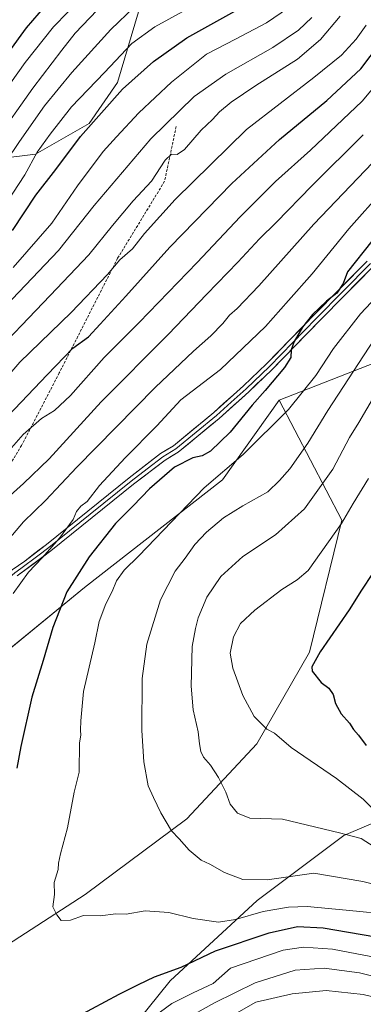
# Model space of a CAD drawing. Units: metres. Extents: x 600085 to 603513, y 4766179 to 4768543.
# Drawn here: x 602081 to 602211, y 4766642 to 4767013 of the extents above; entities that cross this region are included whole.
import ezdxf

# ---------------------------------------------------------------- set-up
doc = ezdxf.new("R2010")
doc.units = ezdxf.units.M
doc.header["$MEASUREMENT"] = 0
doc.linetypes.add('TRAZOSX2', pattern=[1.5, 1, -0.5])
for name, color, linetype, lineweight in [('Arbolado forestal CxS', 92, 'Continuous', 0), ('Curva de nivel maestra', 36, 'Continuous', 30), ('Curva de nivel normal', 36, 'Continuous', 0), ('Layer 0', 7, 'Continuous', 0), ('Senda', 19, 'TRAZOSX2', 0)]:
    doc.layers.add(name, color=color, linetype=linetype, lineweight=lineweight)

# ---------------------------------------------------------------- blocks, each defined once
blk = doc.blocks.new('*U150')
at = {"layer": 'Arbolado forestal CxS', "color": 92, "linetype": 'Continuous', "lineweight": 0}
for points in [[(601415.2125, 4766673.8809, 712.5472), (601464.2969, 4766682.1329, 723.1607), (601492.7225, 4766682.2807, 732.8502), (601561.9073, 4766678.0617, 757.1246), (601620.1245, 4766686.4993, 770.8027), (601649.6553, 4766707.5913, 771.1229), (601671.5727, 4766737.2111, 764.9473), (601721.3687, 4766775.7609, 776.9887), (601759.9169, 4766791.8229, 788.2285), (601775.9199, 4766806.0629, 789.9257), (601793.6379, 4766815.4287, 794.2746), (601826.7433, 4766823.2149, 804.8026), (601876.9015, 4766827.6639, 822.5246), (601910.4739, 4766838.2481, 831.6166), (601940.1283, 4766857.0401, 834.565), (601986.7549, 4766906.3747, 842.8042), (602008.4289, 4766937.9327, 842.8827), (602034.3393, 4766950.9595, 849.5896), (602061.5877, 4766958.9237, 861.179), (602087.0465, 4766962.0775, 872.9026), (602107.3409, 4766973.6803, 877.4554), (602117.9703, 4766989.1529, 876.0739), (602125.9167, 4767015.7021, 869.0743)], [(602109.8001, 4766615.7627, 911.867), (602137.8413, 4766650.5933, 921.4806), (602170.6679, 4766680.7953, 929.7715), (602203.3957, 4766705.3675, 939.0654), (602248.7277, 4766724.7351, 949.0613)], [(602268.3325, 4766904.3423, 947.6453), (602179.0191, 4766869.3667, 930.073), (602157.5837, 4766839.3807, 932.7957), (602105.5813, 4766798.7655, 928.318), (602046.4099, 4766750.3839, 916.7104), (601972.6541, 4766698.6437, 912.1384), (601920.6977, 4766663.3421, 904.2378), (601894.7375, 4766642.2513, 902.2416), (601877.1931, 4766622.2175, 903.3206)]]:
    blk.add_polyline3d(points, dxfattribs=at)
blk = doc.blocks.new('*U164')
at = {"layer": 'Curva de nivel normal', "color": 36, "linetype": 'Continuous', "lineweight": 0}
blk.add_polyline3d([(602110.3, 4767016.39, 860), (602102.02, 4767007.65, 860), (602096.96, 4767001.32, 860), (602086.04, 4766986.93, 860), (602057.59, 4766946.76, 860), (602044.39, 4766928.85, 860), (602033.91, 4766915.87, 860), (602020.24, 4766895.51, 860), (602002.68, 4766865.13, 860), (601990.87, 4766845.92, 860), (601978.1, 4766827.9, 860), (601965.02, 4766812.72, 860), (601955.03, 4766804.51, 860), (601948.69, 4766801.05, 860), (601940.56, 4766795.56, 860), (601919.89, 4766777.87, 860), (601882.66, 4766742.68, 860), (601852.16, 4766715.3, 860), (601825.89, 4766690.64, 860), (601807.9, 4766676.04, 860), (601797.56, 4766667.1, 860), (601786.53, 4766658.62, 860), (601774.11, 4766647.93, 860), (601755.21, 4766631.16, 860)], dxfattribs=at)
blk = doc.blocks.new('*U168')
at = {"layer": 'Curva de nivel normal', "color": 36, "linetype": 'Continuous', "lineweight": 0}
blk.add_polyline3d([(602104.69, 4767021.2, 855), (602093.92, 4767010.03, 855), (602083.21, 4766996.65, 855), (602069.21, 4766977.16, 855)], dxfattribs=at)
blk = doc.blocks.new('*U192')
at = {"layer": 'Curva de nivel normal', "color": 36, "linetype": 'Continuous', "lineweight": 0}
blk.add_polyline3d([(601814.85, 4766672.27, 865), (601829.64, 4766683.68, 865), (601847.29, 4766699.87, 865), (601873.19, 4766722.45, 865), (601884.36, 4766732.83, 865), (601900.44, 4766747.52, 865), (601925.29, 4766770.97, 865), (601942.4, 4766785.67, 865), (601949.92, 4766791.01, 865), (601956.42, 4766795.01, 865), (601970.03, 4766805.67, 865), (601982.5, 4766818.79, 865), (601991.66, 4766831.47, 865), (602005.18, 4766853.81, 865), (602026.44, 4766890.9, 865), (602043.84, 4766915.86, 865), (602064.65, 4766942.79, 865), (602081.03, 4766966.82, 865), (602090.46, 4766980.28, 865), (602100.82, 4766992.81, 865), (602115.51, 4767009.05, 865), (602124.41, 4767017.56, 865)], dxfattribs=at)
blk = doc.blocks.new('*U209')
at = {"layer": 'Curva de nivel maestra', "color": 36, "linetype": 'Continuous', "lineweight": 30}
blk.add_polyline3d([(602090.67, 4767017.93, 850), (602083.56, 4767009.74, 850), (602063.48, 4766982.18, 850)], dxfattribs=at)

msp = doc.modelspace()

# ---------------------------------------------------------------- linework, layer by layer
at = {"layer": 'Arbolado forestal CxS', "color": 92, "linetype": 'Continuous', "lineweight": 0}
for points in [[(602125.92, 4767015.7, 869.07), (602117.97, 4766989.15, 876.07), (602107.34, 4766973.68, 877.46), (602087.05, 4766962.08, 872.9), (602061.59, 4766958.92, 861.18), (602034.34, 4766950.96, 849.59), (602008.43, 4766937.93, 842.88), (601986.75, 4766906.37, 842.8), (601940.13, 4766857.04, 834.56), (601910.47, 4766838.25, 831.62), (601876.9, 4766827.66, 822.52), (601826.74, 4766823.21, 804.8), (601793.64, 4766815.43, 794.27), (601775.92, 4766806.06, 789.93), (601759.92, 4766791.82, 788.23), (601721.37, 4766775.76, 776.99), (601671.57, 4766737.21, 764.95), (601649.66, 4766707.59, 771.12), (601620.12, 4766686.5, 770.8), (601561.91, 4766678.06, 757.12), (601492.72, 4766682.28, 732.85), (601464.3, 4766682.13, 723.16), (601415.21, 4766673.88, 712.55)], [(602125.92, 4767015.7, 869.07), (602117.97, 4766989.15, 876.07), (602107.34, 4766973.68, 877.46), (602087.05, 4766962.08, 872.9), (602061.59, 4766958.92, 861.18), (602034.34, 4766950.96, 849.59), (602008.43, 4766937.93, 842.88), (601986.75, 4766906.37, 842.8), (601940.13, 4766857.04, 834.56), (601910.47, 4766838.25, 831.62), (601876.9, 4766827.66, 822.52), (601826.74, 4766823.21, 804.8), (601793.64, 4766815.43, 794.27), (601775.92, 4766806.06, 789.93), (601759.92, 4766791.82, 788.23), (601721.37, 4766775.76, 776.99), (601671.57, 4766737.21, 764.95), (601649.66, 4766707.59, 771.12), (601620.12, 4766686.5, 770.8), (601561.91, 4766678.06, 757.12), (601492.72, 4766682.28, 732.85), (601464.3, 4766682.13, 723.16), (601415.21, 4766673.88, 712.55)], [(602125.92, 4767015.7, 869.07), (602117.97, 4766989.15, 876.07), (602107.34, 4766973.68, 877.46), (602087.05, 4766962.08, 872.9), (602061.59, 4766958.92, 861.18), (602034.34, 4766950.96, 849.59), (602008.43, 4766937.93, 842.88), (601986.75, 4766906.37, 842.8), (601940.13, 4766857.04, 834.56), (601910.47, 4766838.25, 831.62), (601876.9, 4766827.66, 822.52), (601826.74, 4766823.21, 804.8), (601793.64, 4766815.43, 794.27), (601775.92, 4766806.06, 789.93), (601759.92, 4766791.82, 788.23), (601721.37, 4766775.76, 776.99), (601671.57, 4766737.21, 764.95), (601649.66, 4766707.59, 771.12), (601620.12, 4766686.5, 770.8), (601561.91, 4766678.06, 757.12), (601492.72, 4766682.28, 732.85), (601464.3, 4766682.13, 723.16), (601415.21, 4766673.88, 712.55)], [(602042.27, 4766625.2, 924.99), (602062.87, 4766655.31, 928.82), (602105.77, 4766683.16, 930.49), (602144.2, 4766711.59, 936.34), (602170.56, 4766739.87, 943.67), (602190.47, 4766774.42, 950.22), (602202.57, 4766824.12, 946.51), (602179.02, 4766869.37, 930.07), (602268.33, 4766904.34, 947.65)], [(602268.33, 4766904.34, 947.65), (602179.02, 4766869.37, 930.07)], [(602268.33, 4766904.34, 947.65), (602179.02, 4766869.37, 930.07)], [(602179.02, 4766869.37, 930.07), (602157.58, 4766839.38, 932.8), (602105.58, 4766798.77, 928.32), (602046.41, 4766750.38, 916.71), (601972.65, 4766698.64, 912.14), (601920.7, 4766663.34, 904.24), (601894.74, 4766642.25, 902.24), (601877.19, 4766622.22, 903.32)], [(601877.19, 4766622.22, 903.32), (601920.58, 4766591.91, 914.45), (601947.36, 4766576.09, 917.73), (601969.6, 4766561.58, 918.53), (601988.33, 4766564.81, 920.35), (602019.85, 4766586.8, 923.86), (602042.27, 4766625.2, 924.99), (602062.87, 4766655.31, 928.82), (602105.77, 4766683.16, 930.49), (602144.2, 4766711.59, 936.34), (602170.56, 4766739.87, 943.67), (602190.47, 4766774.42, 950.22), (602202.57, 4766824.12, 946.51), (602179.02, 4766869.37, 930.07)], [(602179.02, 4766869.37, 930.07), (602157.58, 4766839.38, 932.8), (602105.58, 4766798.77, 928.32), (602046.41, 4766750.38, 916.71), (601972.65, 4766698.64, 912.14), (601920.7, 4766663.34, 904.24), (601894.74, 4766642.25, 902.24), (601877.19, 4766622.22, 903.32)], [(601877.19, 4766622.22, 903.32), (601920.58, 4766591.91, 914.45), (601947.36, 4766576.09, 917.73), (601969.6, 4766561.58, 918.53), (601988.33, 4766564.81, 920.35), (602019.85, 4766586.8, 923.86), (602042.27, 4766625.2, 924.99), (602062.87, 4766655.31, 928.82), (602105.77, 4766683.16, 930.49), (602144.2, 4766711.59, 936.34), (602170.56, 4766739.87, 943.67), (602190.47, 4766774.42, 950.22), (602202.57, 4766824.12, 946.51), (602179.02, 4766869.37, 930.07)], [(602248.73, 4766724.74, 949.06), (602203.4, 4766705.37, 939.07), (602170.67, 4766680.8, 929.77), (602137.84, 4766650.59, 921.48), (602109.8, 4766615.76, 911.87)], [(602109.8, 4766615.76, 911.87), (602137.84, 4766650.59, 921.48), (602170.67, 4766680.8, 929.77), (602203.4, 4766705.37, 939.07), (602248.73, 4766724.74, 949.06)], [(602109.8, 4766615.76, 911.87), (602137.84, 4766650.59, 921.48), (602170.67, 4766680.8, 929.77), (602203.4, 4766705.37, 939.07), (602248.73, 4766724.74, 949.06)]]:
    msp.add_polyline3d(points, dxfattribs=at)
msp.add_polyline3d([(601969.6, 4766561.58, 918.53), (601947.36, 4766576.09, 917.73), (601920.58, 4766591.91, 914.45), (601877.19, 4766622.22, 903.32), (601894.74, 4766642.25, 902.24), (601920.7, 4766663.34, 904.24), (601972.65, 4766698.64, 912.14), (602046.41, 4766750.38, 916.71), (602105.58, 4766798.77, 928.32), (602157.58, 4766839.38, 932.8), (602179.02, 4766869.37, 930.07), (602202.57, 4766824.12, 946.51), (602190.47, 4766774.42, 950.22), (602170.56, 4766739.87, 943.67), (602144.2, 4766711.59, 936.34), (602105.77, 4766683.16, 930.49), (602062.87, 4766655.31, 928.82), (602042.27, 4766625.2, 924.99), (602019.85, 4766586.8, 923.86), (601988.33, 4766564.81, 920.35), (601969.6, 4766561.58, 918.53)], close=True, dxfattribs=at)
at = {"layer": 'Curva de nivel maestra', "color": 36, "linetype": 'Continuous', "lineweight": 30}
for points in [[(602078.36, 4766933.33, 875), (602087.16, 4766946.66, 875), (602094.74, 4766956.33, 875), (602104.02, 4766968.77, 875), (602119.88, 4766986.61, 875), (602131.54, 4766997.02, 875), (602144.2, 4767005.99, 875), (602162.2, 4767015.95, 875)], [(602069.21, 4766855.66, 900), (602091.45, 4766879, 900), (602101.15, 4766889, 900), (602107.02, 4766893.25, 900), (602111.48, 4766898, 900), (602121.17, 4766908.58, 900), (602137.68, 4766927, 900), (602161.06, 4766951, 900), (602179.08, 4766967.57, 900), (602197.01, 4766982.3, 900), (602209.71, 4766994.3, 900), (602216.83, 4767003.57, 900)], [(602213.94, 4766929.36, 925), (602204.73, 4766917.74, 925), (602203.12, 4766913.42, 925), (602200.77, 4766909.66, 925), (602196.8, 4766906.66, 925), (602191.5, 4766901.66, 925), (602187.78, 4766896.91, 925), (602184.68, 4766891.5, 925), (602183.54, 4766888.37, 925), (602183.32, 4766885.53, 925), (602181.01, 4766881.66, 925), (602173.67, 4766873, 925), (602168.76, 4766867.5, 925), (602160.47, 4766857.31, 925), (602153.07, 4766850.19, 925), (602149.97, 4766848.37, 925), (602146.42, 4766847.69, 925), (602139.48, 4766844.1, 925), (602130.06, 4766835.99, 925), (602123.87, 4766829.53, 925), (602117.29, 4766822.87, 925), (602107.36, 4766810.32, 925), (602098.94, 4766797.12, 925), (602093.62, 4766783.67, 925), (602090, 4766771.34, 925), (602085.74, 4766757.42, 925), (602081.49, 4766738.91, 925), (602080, 4766730.68, 925)], [(602214.19, 4766804.11, 950), (602210.02, 4766797.76, 950), (602205.37, 4766790.4, 950), (602194.44, 4766774.59, 950), (602191.3, 4766768.88, 950), (602191.37, 4766767.24, 950), (602194.83, 4766762.97, 950), (602197.75, 4766760.89, 950), (602199.39, 4766758.53, 950), (602200.24, 4766755.05, 950), (602202.41, 4766751.25, 950), (602205.5, 4766747.66, 950), (602207.04, 4766745.34, 950), (602208.92, 4766743.1, 950), (602211.76, 4766739.27, 950)], [(602103.23, 4766637.26, 925), (602118.62, 4766645.59, 925), (602125.98, 4766649.16, 925), (602131.97, 4766652.06, 925), (602142, 4766655.78, 925), (602154.97, 4766661.84, 925), (602175.22, 4766668.61, 925), (602185.84, 4766671.05, 925), (602195.6, 4766670.59, 925), (602219.88, 4766666.44, 925)]]:
    msp.add_polyline3d(points, dxfattribs=at)
at = {"layer": 'Curva de nivel normal', "color": 36, "linetype": 'Continuous', "lineweight": 0}
for points in [[(602078.64, 4766919.39, 880), (602093.2, 4766936.04, 880), (602102.98, 4766950.16, 880), (602112.54, 4766963.04, 880), (602117.67, 4766968.66, 880), (602126.1, 4766977.66, 880), (602138.41, 4766989.28, 880), (602151.53, 4766999.74, 880), (602162.53, 4767005.44, 880), (602174.2, 4767011.54, 880), (602185.2, 4767019.15, 880)], [(602068.21, 4766883.46, 890), (602092.6, 4766908.8, 890), (602107.17, 4766924.11, 890), (602116.06, 4766935.2, 890), (602123.97, 4766944.46, 890), (602130.82, 4766951.95, 890), (602136.02, 4766959.82, 890), (602138.37, 4766962.06, 890), (602140.54, 4766961.99, 890), (602143.28, 4766963.88, 890), (602149.53, 4766971.11, 890), (602153.87, 4766975.14, 890), (602156.53, 4766977.99, 890), (602160.87, 4766981.66, 890), (602170.2, 4766988, 890), (602185.87, 4766997.9, 890), (602194.61, 4767005.27, 890), (602201.99, 4767014.15, 890)], [(602068.21, 4766897.09, 885), (602095.72, 4766925.76, 885), (602109.21, 4766942.69, 885), (602130.54, 4766967.84, 885), (602146.92, 4766983.78, 885), (602158.85, 4766992.3, 885), (602176.54, 4767002.32, 885), (602186.25, 4767008.79, 885), (602191.26, 4767013.55, 885)], [(602076.45, 4766944.1, 870), (602083.07, 4766954.27, 870), (602087.77, 4766962.81, 870), (602092.65, 4766969.64, 870), (602100.64, 4766979.94, 870), (602113.07, 4766992.81, 870), (602123.37, 4767003.74, 870), (602132.14, 4767010.1, 870), (602142.61, 4767015.84, 870)], [(602071.86, 4766873.08, 895), (602081.16, 4766883.7, 895), (602100.53, 4766902.46, 895), (602114.21, 4766916.69, 895), (602118.88, 4766922.32, 895), (602123.7, 4766926.47, 895), (602128.15, 4766932.16, 895), (602139.78, 4766945, 895), (602166.68, 4766971.33, 895), (602192, 4766990.99, 895), (602202.44, 4766999.35, 895), (602207.96, 4767005.37, 895), (602211.83, 4767010.7, 895)], [(602074.54, 4766847.38, 905), (602082.48, 4766856.44, 905), (602089.31, 4766862.51, 905), (602094.22, 4766865.55, 905), (602100.23, 4766871.18, 905), (602113.03, 4766885.47, 905), (602126.18, 4766898.64, 905), (602148.08, 4766921.24, 905), (602164.22, 4766938.53, 905), (602177.59, 4766951.79, 905), (602190.75, 4766963.57, 905), (602210.26, 4766982.07, 905), (602220.45, 4766994.23, 905)], [(602076.21, 4766832.3, 910), (602082.54, 4766837.97, 910), (602092.21, 4766847.35, 910), (602111.88, 4766868.74, 910), (602137.09, 4766894.09, 910), (602151.75, 4766909.34, 910), (602163.42, 4766921.34, 910), (602171.53, 4766930.25, 910), (602177.83, 4766936.33, 910), (602191.26, 4766950.16, 910), (602210.71, 4766969.36, 910)], [(602075.65, 4766815.34, 915), (602082.52, 4766823.56, 915), (602090.85, 4766831.55, 915), (602102.71, 4766844.18, 915), (602132.2, 4766874.17, 915), (602146.62, 4766887.92, 915), (602153.14, 4766893.68, 915), (602157.68, 4766898.32, 915), (602160.27, 4766901.48, 915), (602163.15, 4766903.98, 915), (602171.27, 4766912.54, 915), (602192.09, 4766935.72, 915), (602214.23, 4766958.86, 915)], [(602078.66, 4766796.57, 920), (602084.38, 4766804.56, 920), (602089.64, 4766810.01, 920), (602096.07, 4766817.37, 920), (602101.31, 4766824.37, 920), (602102.57, 4766827.5, 920), (602104.21, 4766829.41, 920), (602106.54, 4766831.24, 920), (602111.21, 4766837.28, 920), (602120.88, 4766847.69, 920), (602132.87, 4766859.73, 920), (602141.87, 4766869.5, 920), (602156.87, 4766880.91, 920), (602173.87, 4766897.12, 920), (602182.53, 4766907.01, 920), (602191.47, 4766917.06, 920), (602205.19, 4766933.94, 920), (602218.47, 4766948.74, 920)], [(602217.56, 4766910.37, 930), (602209.65, 4766901.94, 930), (602199.45, 4766888.81, 930), (602192.76, 4766878.66, 930), (602182.45, 4766865.85, 930), (602165.41, 4766848.96, 930), (602150.7, 4766836.33, 930), (602126.09, 4766810.68, 930), (602120.54, 4766805.39, 930), (602117.68, 4766801.35, 930), (602115.98, 4766797.34, 930), (602113.66, 4766792.67, 930), (602111.06, 4766786.01, 930), (602109.42, 4766778.01, 930), (602105.17, 4766759.67, 930), (602104.23, 4766748.61, 930), (602104.01, 4766745.09, 930), (602104.14, 4766743.17, 930), (602103.68, 4766740.25, 930), (602103.5, 4766729.2, 930), (602101.6, 4766721.64, 930), (602099.13, 4766708.3, 930), (602096.46, 4766698.41, 930), (602095.79, 4766694.92, 930), (602095.66, 4766692.58, 930), (602094.13, 4766687.67, 930), (602094.26, 4766683.14, 930), (602093.67, 4766678.52, 930), (602095.07, 4766675.41, 930), (602096.73, 4766673.36, 930), (602100.31, 4766673.46, 930), (602105.16, 4766675.23, 930), (602111.5, 4766675.12, 930), (602117.42, 4766675.78, 930), (602121.21, 4766675.74, 930), (602128.4, 4766677.02, 930), (602137.32, 4766676.28, 930), (602146.54, 4766674.12, 930), (602156.06, 4766672.69, 930), (602162.53, 4766673.67, 930), (602172.95, 4766676.75, 930), (602182.47, 4766678.36, 930), (602189.53, 4766678.56, 930), (602204.2, 4766677.24, 930), (602240.24, 4766673.72, 930)], [(602214.74, 4766892.32, 935), (602197.27, 4766865.45, 935), (602189.82, 4766853.17, 935), (602183.02, 4766843.48, 935), (602179.07, 4766839.09, 935), (602174.68, 4766834.89, 935), (602165.26, 4766829.64, 935), (602157.99, 4766825.01, 935), (602151.59, 4766819.67, 935), (602147.16, 4766815.01, 935), (602143.49, 4766809.82, 935), (602139.73, 4766805.02, 935), (602134.21, 4766794.21, 935), (602129.05, 4766777.44, 935), (602127.31, 4766764.5, 935), (602127.24, 4766744.97, 935), (602127.92, 4766733.06, 935), (602129.55, 4766724.1, 935), (602131.58, 4766719.68, 935), (602134.39, 4766713.87, 935), (602138.43, 4766707.06, 935), (602141.25, 4766704.06, 935), (602145.03, 4766699.84, 935), (602149.56, 4766696.01, 935), (602152.85, 4766694.57, 935), (602158.35, 4766691.47, 935), (602165.24, 4766688.72, 935), (602174.4, 4766688.68, 935), (602192.06, 4766691.2, 935), (602210.52, 4766688.04, 935)], [(602215.05, 4766871.33, 940), (602208.96, 4766860.95, 940), (602205.53, 4766855.27, 940), (602199.2, 4766843.38, 940), (602188.53, 4766828.42, 940), (602177.53, 4766818.71, 940), (602165.28, 4766810.47, 940), (602156.97, 4766802.93, 940), (602151.75, 4766795.13, 940), (602148.4, 4766787.34, 940), (602147.37, 4766783.31, 940), (602146.19, 4766776.55, 940), (602145.78, 4766761.66, 940), (602146.59, 4766752.73, 940), (602148.4, 4766744.45, 940), (602148.92, 4766739.95, 940), (602149.49, 4766736.96, 940), (602150.45, 4766734.93, 940), (602153.08, 4766731.89, 940), (602156.14, 4766727.15, 940), (602158.82, 4766721.62, 940), (602160.5, 4766717.11, 940), (602163.2, 4766713.71, 940), (602167.94, 4766711.93, 940), (602180.2, 4766711.56, 940), (602201.77, 4766706.4, 940), (602209.94, 4766704.17, 940), (602214.78, 4766701.1, 940)], [(602217.95, 4766711.7, 945), (602210.64, 4766719.05, 945), (602200.56, 4766726.82, 945), (602183.54, 4766738.46, 945), (602177.23, 4766743.86, 945), (602174.32, 4766745.46, 945), (602169.54, 4766750.16, 945), (602165.29, 4766758.05, 945), (602161.44, 4766768.4, 945), (602160.53, 4766774, 945), (602161.77, 4766780.26, 945), (602164.36, 4766785.22, 945), (602169.75, 4766790.27, 945), (602180.02, 4766797.99, 945), (602185.7, 4766801.67, 945), (602189.86, 4766805.24, 945), (602202.49, 4766822.95, 945), (602206.89, 4766830.46, 945), (602212.72, 4766839.89, 945)], [(602210.52, 4766688.04, 935), (602225.9, 4766684.27, 935)], [(602219.42, 4766658.58, 920), (602199.05, 4766662.58, 920), (602188.2, 4766663.27, 920), (602180.53, 4766662.2, 920), (602160.59, 4766655.35, 920), (602154.07, 4766649.58, 920), (602146.48, 4766646.02, 920), (602138.53, 4766642.01, 920), (602131.79, 4766637.1, 920)], [(602221.44, 4766650.62, 915), (602209.29, 4766653.64, 915), (602195.89, 4766655.4, 915), (602184.96, 4766654.6, 915), (602169.87, 4766649.88, 915), (602154.53, 4766642.24, 915), (602147.2, 4766638.2, 915)], [(602222.16, 4766642.64, 910), (602210.62, 4766645.44, 910), (602196.75, 4766646.93, 910), (602183.82, 4766645.67, 910), (602170.2, 4766642.56, 910), (602154.03, 4766633.39, 910)]]:
    msp.add_polyline3d(points, dxfattribs=at)
at = {"layer": 'Layer 0', "linetype": 'Continuous', "lineweight": 0}
for points in [[(602049.1, 4766777.33), (602056.4, 4766785.02), (602070.7, 4766798.97), (602078.28, 4766805.48), (602083.01, 4766808.76), (602091.21, 4766815.06), (602122.35, 4766840.16), (602134.25, 4766849.28), (602139.13, 4766852.25), (602154.31, 4766864.75), (602165.47, 4766874.77), (602174.21, 4766883.11), (602191.82, 4766901.2), (602212.22, 4766921.82)], [(602213.45, 4766920.94), (602203.09, 4766910.46), (602192.89, 4766900.15), (602175.27, 4766882.05), (602166.49, 4766873.67), (602160.91, 4766868.65), (602155.33, 4766863.64), (602140.02, 4766851.04), (602135.11, 4766848.05), (602129.16, 4766843.49), (602123.21, 4766838.93), (602107.64, 4766826.38), (602092.07, 4766813.83), (602087.97, 4766810.68), (602081.61, 4766805.97), (602079.25, 4766804.33), (602075.46, 4766801.07), (602071.67, 4766797.81), (602064.52, 4766790.84), (602057.37, 4766783.87), (602049.24, 4766775.31)], [(602214.67, 4766920.05), (602193.96, 4766899.1), (602176.33, 4766880.99), (602167.5, 4766872.56), (602156.34, 4766862.53), (602140.9, 4766849.82), (602135.96, 4766846.81), (602124.07, 4766837.69), (602092.92, 4766812.6), (602080.21, 4766803.17)]]:
    msp.add_lwpolyline(points, dxfattribs=at)
for points in [[(602080.65, 4766807.12, 918.09), (602083.01, 4766808.76, 918.2), (602085.74, 4766810.86, 918.61), (602088.48, 4766812.96, 918.83), (602091.21, 4766815.06, 919.1), (602095.1, 4766818.2, 919.41), (602099, 4766821.34, 919.8), (602102.89, 4766824.47, 920.08), (602106.78, 4766827.61, 920.5), (602110.67, 4766830.75, 921.08), (602114.57, 4766833.89, 921.21), (602118.46, 4766837.02, 921.42), (602122.35, 4766840.16, 921.75), (602126.32, 4766843.2, 922.15), (602130.28, 4766846.24, 922.32), (602134.25, 4766849.28, 922.46), (602136.69, 4766850.77, 922.64), (602139.13, 4766852.25, 922.97), (602142.93, 4766855.38, 923.42), (602146.72, 4766858.5, 923.74), (602150.52, 4766861.63, 923.78), (602154.31, 4766864.75, 923.85), (602158.03, 4766868.09, 923.91), (602161.75, 4766871.43, 923.89), (602165.47, 4766874.77, 923.81), (602168.38, 4766877.55, 923.56), (602171.3, 4766880.33, 923.7), (602174.21, 4766883.11, 923.9), (602177.15, 4766886.13, 923.91), (602180.08, 4766889.14, 924.08), (602183.02, 4766892.16, 924.22), (602185.95, 4766895.17, 924.78), (602188.89, 4766898.19, 925.01), (602191.82, 4766901.2, 925.17), (602195.22, 4766904.64, 924.98), (602198.62, 4766908.07, 924.82), (602202.02, 4766911.51, 924.67), (602205.42, 4766914.95, 925.23), (602208.82, 4766918.38, 925.69), (602212.22, 4766921.82, 925.71)], [(602211.22, 4766916.56, 926.19), (602207.77, 4766913.07, 926.02), (602204.32, 4766909.58, 925.67), (602200.86, 4766906.08, 925.29), (602197.41, 4766902.59, 925.54), (602193.96, 4766899.1, 925.58), (602191.02, 4766896.08, 925.87), (602188.08, 4766893.06, 925.7), (602185.15, 4766890.05, 925.16), (602182.21, 4766887.03, 924.76), (602179.27, 4766884.01, 924.4), (602176.33, 4766880.99, 924.28), (602173.39, 4766878.18, 924.13), (602170.44, 4766875.37, 923.97), (602167.5, 4766872.56, 924.16), (602164.71, 4766870.05, 923.99), (602161.92, 4766867.55, 923.99), (602159.13, 4766865.04, 923.9), (602156.34, 4766862.53, 923.86), (602152.48, 4766859.35, 923.79), (602148.62, 4766856.18, 923.69), (602144.76, 4766853, 923.51), (602140.9, 4766849.82, 923.42), (602138.43, 4766848.32, 923.08), (602135.96, 4766846.81, 923), (602132, 4766843.77, 922.61), (602128.03, 4766840.73, 922.7), (602124.07, 4766837.69, 922.31), (602120.18, 4766834.55, 921.96), (602116.28, 4766831.42, 922.01), (602112.39, 4766828.28, 921.76), (602108.5, 4766825.15, 921.28), (602104.6, 4766822.01, 920.92), (602100.71, 4766818.87, 920.71), (602096.81, 4766815.74, 920.53), (602092.92, 4766812.6, 920.16), (602089.74, 4766810.24, 919.87), (602086.57, 4766807.89, 919.37), (602083.39, 4766805.53, 919.23), (602080.21, 4766803.17, 918.96)]]:
    msp.add_polyline3d(points, dxfattribs=at)
at = {"layer": 'Senda', "color": 19, "linetype": 'TRAZOSX2', "lineweight": 0}
msp.add_lwpolyline([(602140.13, 4766972.53), (602135.77, 4766951.89), (602118.05, 4766922.86), (602096.04, 4766879.68), (602081.86, 4766852.37), (602066.76, 4766827.67), (602062.26, 4766821.42), (602053.7, 4766808.15), (602048.11, 4766797.18), (602048.33, 4766788.18), (602049.1, 4766777.33)], dxfattribs=at)

# ---------------------------------------------------------------- block references
at = {"layer": 'Arbolado forestal CxS', "color": 92, "linetype": 'Continuous', "lineweight": 0}
msp.add_blockref('*U150', (0, 0), dxfattribs=at)
at = {"layer": 'Curva de nivel maestra', "color": 36, "linetype": 'Continuous', "lineweight": 30}
msp.add_blockref('*U209', (0, 0), dxfattribs=at)
at = {"layer": 'Curva de nivel normal', "color": 36, "linetype": 'Continuous', "lineweight": 0}
for name in ['*U168', '*U164', '*U192']:
    msp.add_blockref(name, (0, 0), dxfattribs=at)

doc.saveas('drawing.dxf')
